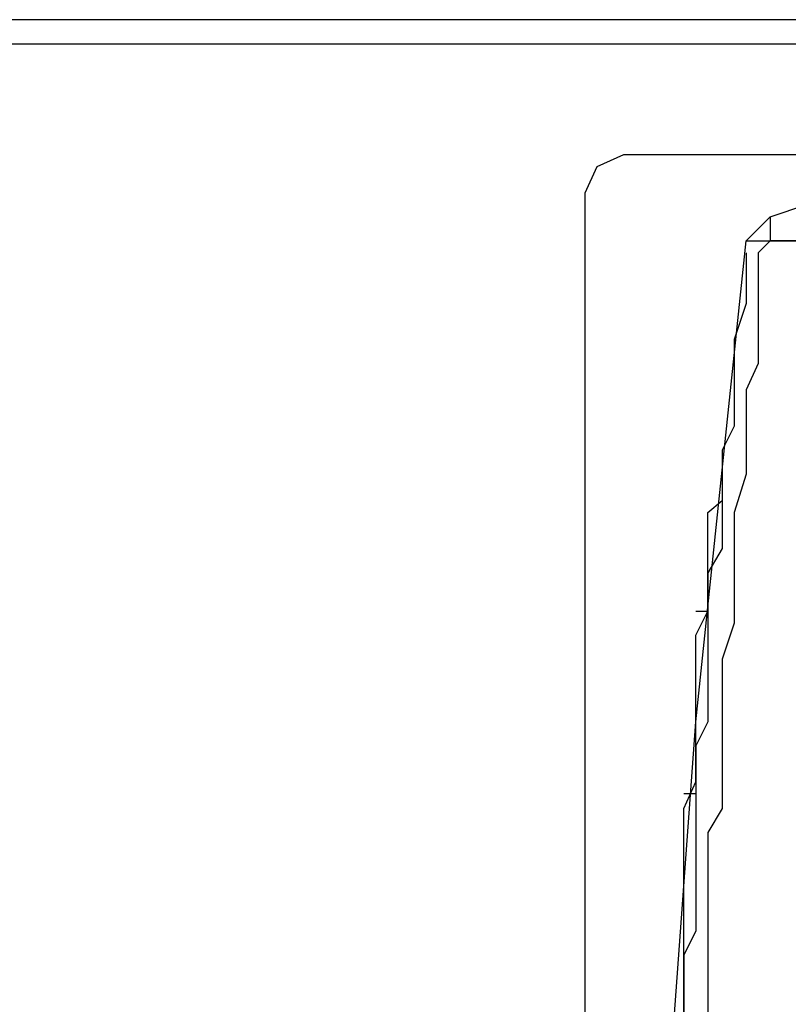
# Model space of a CAD drawing. Units: millimetres. Extents: x 1197 to 3028, y 1036 to 1320.
# Drawn here: x 1349 to 1349, y 1125 to 1125 of the extents above; entities that cross this region are included whole.
import ezdxf

# ---------------------------------------------------------------- set-up
doc = ezdxf.new("R2010")
doc.units = ezdxf.units.MM
doc.linetypes.add('CONTINUO', pattern=[0])
doc.layers.add('BASE ELETRICA', color=253, linetype='Continuous')
doc.layers.add('Layout', color=4, linetype='Continuous')

# ---------------------------------------------------------------- blocks, each defined once
blk = doc.blocks.new('totem 2')
at = {"layer": 'BASE ELETRICA'}
blk.add_lwpolyline([(0.069594, 0.014296), (0.070587, 0.012112), (0.072771, 0.011119), (0.167284, 0.011119), (0.169269, 0.012112), (0.170262, 0.014296), (0.170262, 0.189025), (0.169269, 0.19121), (0.167284, 0.192202), (0.072771, 0.192202), (0.070587, 0.19121), (0.069594, 0.189025)], close=True, dxfattribs=at)
for points in [[(0.090045, 0.176914), (0.07972, 0.172744), (0.078728, 0.171751), (0.073764, 0.158646), (0.071579, 0.14435), (0.073764, 0.130054), (0.077735, 0.115957), (0.078728, 0.114765), (0.078728, 0.102654), (0.077735, 0.100668), (0.076742, 0.099675), (0.075749, 0.098682), (0.078728, 0.057978), (0.082897, 0.018267), (0.084883, 0.016282), (0.100172, 0.011119)], [(0.076742, 0.098682), (0.076742, 0.087365), (0.077735, 0.083394), (0.077735, 0.065126), (0.078728, 0.062942), (0.078728, 0.05083), (0.07972, 0.048845), (0.07972, 0.040704), (0.080912, 0.039711)], [(0.084883, 0.018267), (0.08389, 0.01926), (0.08389, 0.028394), (0.082897, 0.030578), (0.082897, 0.037527), (0.081904, 0.040704), (0.081904, 0.049838), (0.080912, 0.052816), (0.080912, 0.065126), (0.07972, 0.067112), (0.07972, 0.087365), (0.078728, 0.092527), (0.078728, 0.097491)], [(0.082897, 0.01926), (0.082897, 0.02343), (0.081904, 0.026408), (0.081904, 0.033556), (0.080912, 0.035542), (0.080912, 0.043682), (0.07972, 0.045668), (0.07972, 0.057978), (0.078728, 0.059964), (0.078728, 0.075253), (0.077735, 0.077238), (0.077735, 0.096498)], [(0.078728, 0.063935), (0.077735, 0.063935)], [(0.078728, 0.048845), (0.07972, 0.048845)], [(0.082897, 0.018267), (0.084883, 0.018267)], [(0.082897, 0.018267), (0.084883, 0.018267)], [(0.091038, 0.017274), (0.090045, 0.018267), (0.084883, 0.018267)], [(0.084883, 0.018267), (0.092031, 0.018267), (0.092031, 0.018267)], [(0.084883, 0.018267), (0.085876, 0.018267)], [(0.084883, 0.016282), (0.084883, 0.018267)], [(0.17324, 0.001986), (0.17324, 0), (0.012608, 0), (0.012608, 0.001986)], [(0.012608, 0.001986), (0.17324, 0.001986)]]:
    blk.add_lwpolyline(points, dxfattribs=at)
blk = doc.blocks.new('BASEc')
at = {"layer": 'BASE ELETRICA', "linetype": 'CONTINUO', "xscale": -1, "rotation": 180}
blk.add_blockref('totem 2', (1756.659876, 1178.158242), dxfattribs=at)
at = {"layer": 'BASE ELETRICA', "xscale": -1, "rotation": 180}
blk.add_blockref('totem 2', (1756.659876, 1178.158242), dxfattribs=at)

msp = doc.modelspace()

# ---------------------------------------------------------------- block references
at = {"layer": 'Layout'}
msp.add_blockref('BASEc', (-407.301987, -53.211009, 0), dxfattribs=at)

doc.saveas('drawing.dxf')
